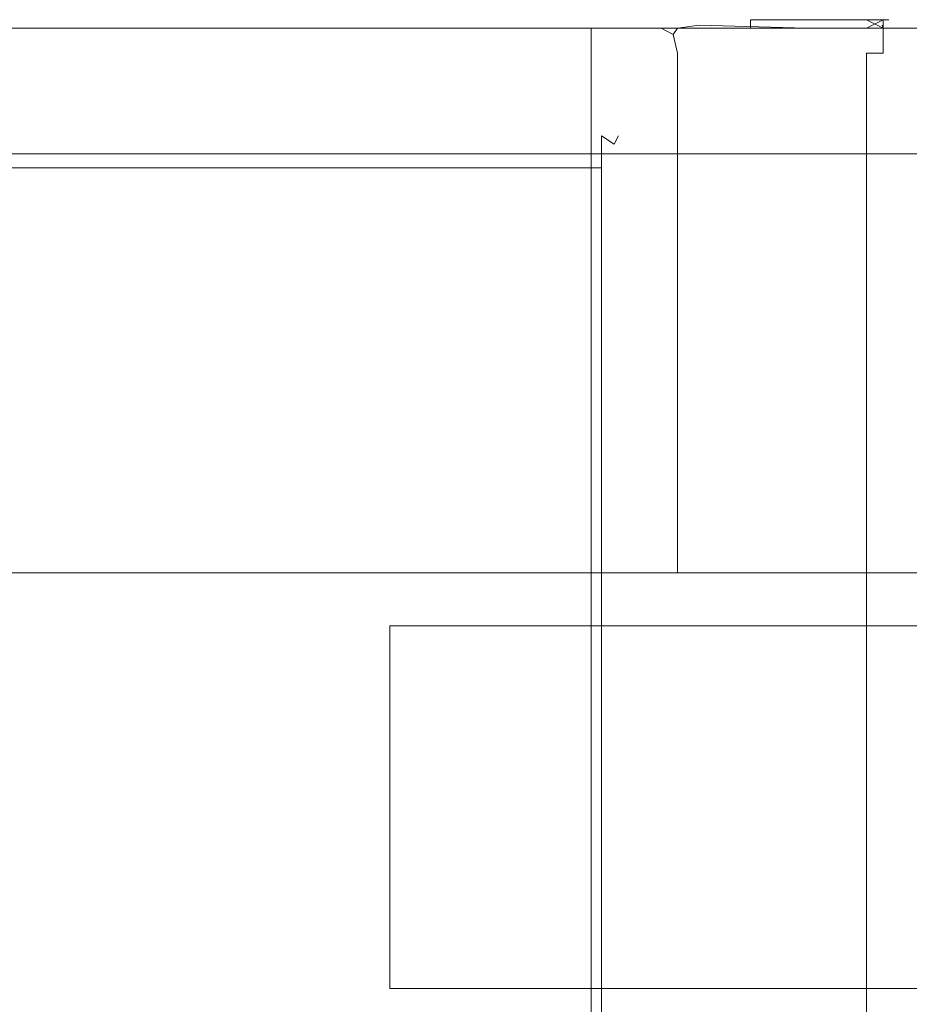
# Model space of a CAD drawing. Extents: x -618 to 618, y -13 to 12.
# Drawn here: x 233 to 247, y -3 to 12 of the extents above; entities that cross this region are included whole.
import ezdxf

# ---------------------------------------------------------------- set-up
doc = ezdxf.new("R2010")
doc.units = 0
doc.header["$LTSCALE"] = 500
doc.header["$MEASUREMENT"] = 0
for name, color, linetype in [('CHROM', 7, 'Continuous'), ('CHROM_2', 7, 'Continuous'), ('SZKLO', 7, 'Continuous')]:
    doc.layers.add(name, color=color, linetype=linetype)

msp = doc.modelspace()

# ---------------------------------------------------------------- linework, layer by layer
at = {"layer": 'CHROM', "lineweight": 0}
for points, invisible_edges in [([(231.303, 10.841, -672.07), (231.303, 10.841, -502.862), (239.262, 10.841, -502.862), (239.262, 10.841, -672.07)], 15), ([(231.303, 10.841, -672.07), (239.262, 10.841, -672.07), (239.262, 10.675, -673.811), (231.303, 10.675, -673.811)], 15), ([(231.303, 10.841, 667.313), (231.303, 10.675, 669.053), (239.262, 10.675, 669.053), (239.262, 10.841, 667.313)], 15), ([(231.303, 10.841, 667.313), (239.262, 10.841, 667.313), (239.262, 10.841, 498.105), (231.303, 10.841, 498.105)], 15), ([(231.303, 10.841, 0.121), (231.303, 10.841, 498.105), (239.262, 10.841, 498.105), (239.262, 10.841, 0.121)], 15), ([(231.303, 10.841, 0.121), (239.262, 10.841, 0.121), (239.262, 10.841, -502.862), (231.303, 10.841, -502.862)], 15), ([(242.15, 10.841, -672.07), (239.262, 10.841, -672.07), (239.262, 10.841, -502.862), (242.15, 10.841, -502.862)], 15), ([(242.15, 10.841, -672.07), (242.15, 10.675, -673.811), (239.262, 10.675, -673.811), (239.262, 10.841, -672.07)], 15), ([(242.15, 10.841, 667.313), (239.262, 10.841, 667.313), (239.262, 10.675, 669.053), (242.15, 10.675, 669.053)], 15), ([(242.15, 10.841, 667.313), (242.15, 10.841, 498.105), (239.262, 10.841, 498.105), (239.262, 10.841, 667.313)], 15), ([(242.15, 10.841, 0.121), (239.262, 10.841, 0.121), (239.262, 10.841, 498.105), (242.15, 10.841, 498.105)], 15), ([(242.15, 10.841, 0.121), (242.15, 10.841, -502.862), (239.262, 10.841, -502.862), (239.262, 10.841, 0.121)], 15), ([(242.15, 10.841, -672.07), (242.15, 10.841, -502.862), (242.415, 10.675, -502.862), (242.415, 10.675, -672.07)], 11), ([(242.15, 10.841, -672.07), (242.415, 10.675, -672.07), (242.346, 10.545, -673.359), (242.15, 10.675, -673.811)], 9), ([(242.15, 10.841, 667.313), (242.15, 10.675, 669.053), (242.346, 10.545, 668.602), (242.415, 10.675, 667.313)], 11), ([(242.15, 10.841, 667.313), (242.415, 10.675, 667.313), (242.415, 10.675, 498.105), (242.15, 10.841, 498.105)], 13), ([(242.15, 10.841, 0.121), (242.15, 10.841, 498.105), (242.415, 10.675, 498.105), (242.415, 10.675, 0.121)], 11), ([(242.15, 10.841, 0.121), (242.415, 10.675, 0.121), (242.415, 10.675, -502.862), (242.15, 10.841, -502.862)], 13), ([(231.303, 10.175, -674.391), (231.303, 10.675, -673.811), (239.262, 10.675, -673.811), (239.262, 10.175, -674.391)], 15), ([(231.303, 10.175, 669.633), (239.262, 10.175, 669.633), (239.262, 10.675, 669.053), (231.303, 10.675, 669.053)], 14), ([(242.15, 10.175, -674.391), (239.262, 10.175, -674.391), (239.262, 10.675, -673.811), (242.15, 10.675, -673.811)], 7), ([(242.15, 10.175, 669.633), (242.15, 10.675, 669.053), (239.262, 10.675, 669.053), (239.262, 10.175, 669.633)], 7), ([(242.15, 10.175, -674.391), (242.15, 10.675, -673.811), (242.346, 10.545, -673.359), (242.415, 10.175, -673.811)], 15), ([(242.15, 10.175, 669.633), (242.415, 10.175, 669.053), (242.346, 10.545, 668.602), (242.15, 10.675, 669.053)], 3), ([(242.503, 10.175, -672.07), (242.415, 10.175, -673.811), (242.346, 10.545, -673.359), (242.415, 10.675, -672.07)], 15), ([(242.503, 10.175, 667.313), (242.415, 10.675, 667.313), (242.346, 10.545, 668.602), (242.415, 10.175, 669.053)], 15), ([(242.503, 10.175, -672.07), (242.415, 10.675, -672.07), (242.415, 10.675, -502.862), (242.503, 10.175, -502.862)], 15), ([(242.503, 10.175, 667.313), (242.503, 10.175, 498.105), (242.415, 10.675, 498.105), (242.415, 10.675, 667.313)], 15), ([(242.503, 10.175, 0.121), (242.415, 10.675, 0.121), (242.415, 10.675, 498.105), (242.503, 10.175, 498.105)], 15), ([(242.503, 10.175, 0.121), (242.503, 10.175, -502.862), (242.415, 10.675, -502.862), (242.415, 10.675, 0.121)], 15), ([(222.563, 10.561, -675.495), (222.563, 10.393, -675.231), (272.802, 10.393, -675.231), (272.802, 10.561, -675.495)], 13), ([(222.563, 10.561, -675.495), (272.802, 10.561, -675.495), (272.802, 10.561, -678.377), (222.563, 10.561, -678.377)], 15), ([(222.563, 10.561, -697.147), (222.563, 10.561, -694.264), (272.802, 10.561, -694.264), (272.802, 10.561, -697.147)], 15), ([(222.563, 10.561, -697.147), (272.802, 10.561, -697.147), (272.802, 10.393, -697.411), (222.563, 10.393, -697.411)], 15), ([(222.563, 10.561, -686.321), (222.563, 10.561, -678.377), (272.802, 10.561, -678.377), (272.802, 10.561, -686.321)], 15), ([(222.563, 10.561, -686.321), (272.802, 10.561, -686.321), (272.802, 10.561, -694.264), (222.563, 10.561, -694.264)], 15), ([(222.563, 9.893, -697.499), (222.563, 10.393, -697.411), (272.802, 10.393, -697.411), (272.802, 9.893, -697.499)], 13), ([(222.563, 9.893, -675.143), (272.802, 9.893, -675.143), (272.802, 10.393, -675.231), (222.563, 10.393, -675.231)], 15), ([(231.303, 10.175, -674.391), (239.262, 10.175, -674.391), (239.262, 7.297, -674.391), (231.303, 7.297, -674.391)], 14), ([(231.303, 10.175, 669.633), (231.303, 7.298, 669.633), (239.262, 7.298, 669.633), (239.262, 10.175, 669.633)], 15), ([(242.15, 10.175, -674.391), (242.15, 7.297, -674.391), (239.262, 7.297, -674.391), (239.262, 10.175, -674.391)], 7), ([(242.15, 10.175, 669.633), (239.262, 10.175, 669.633), (239.262, 7.298, 669.633), (242.15, 7.298, 669.633)], 7), ([(242.15, 10.175, -674.391), (242.415, 10.175, -673.811), (242.415, 7.297, -673.811), (242.15, 7.297, -674.391)], 7), ([(242.15, 10.175, 669.633), (242.15, 7.298, 669.633), (242.415, 7.298, 669.053), (242.415, 10.175, 669.053)], 15), ([(242.503, 10.175, -672.07), (242.503, 7.297, -672.07), (242.415, 7.297, -673.811), (242.415, 10.175, -673.811)], 15), ([(242.503, 10.175, 667.313), (242.415, 10.175, 669.053), (242.415, 7.298, 669.053), (242.503, 7.298, 667.313)], 15), ([(242.503, 10.175, -672.07), (242.503, 10.175, -502.862), (242.503, 7.297, -502.862), (242.503, 7.297, -672.07)], 15), ([(242.503, 10.175, 667.313), (242.503, 7.298, 667.313), (242.503, 7.298, 498.105), (242.503, 10.175, 498.105)], 15), ([(242.503, 10.175, 0.121), (242.503, 10.175, 498.105), (242.503, 7.298, 498.105), (242.503, 7.297, 0.121)], 15), ([(242.503, 10.175, 0.121), (242.503, 7.297, 0.121), (242.503, 7.297, -502.862), (242.503, 10.175, -502.862)], 15), ([(222.563, 9.893, -697.499), (272.802, 9.893, -697.499), (272.802, 7.016, -697.499), (222.563, 7.016, -697.499)], 15), ([(222.563, 9.893, -675.143), (222.563, 7.016, -675.143), (272.802, 7.016, -675.143), (272.802, 9.893, -675.143)], 15), ([(231.303, 0, 669.633), (239.262, 0, 669.633), (239.262, 7.298, 669.633), (231.303, 7.298, 669.633)], 15), ([(231.303, 0, -674.391), (231.303, 7.297, -674.391), (239.262, 7.297, -674.391), (239.262, 0, -674.391)], 15), ([(242.15, 0, 669.633), (242.15, 7.298, 669.633), (239.262, 7.298, 669.633), (239.262, 0, 669.633)], 15), ([(242.15, 0, -674.391), (239.262, 0, -674.391), (239.262, 7.297, -674.391), (242.15, 7.297, -674.391)], 7), ([(242.15, 0, 669.633), (242.415, 0, 669.053), (242.415, 7.298, 669.053), (242.15, 7.298, 669.633)], 7), ([(242.15, 0, -674.391), (242.15, 7.297, -674.391), (242.415, 7.297, -673.811), (242.415, 0, -673.811)], 15), ([(242.503, 0, 667.313), (242.503, 7.298, 667.313), (242.415, 7.298, 669.053), (242.415, 0, 669.053)], 15), ([(242.503, 0, -672.07), (242.415, 0, -673.811), (242.415, 7.297, -673.811), (242.503, 7.297, -672.07)], 15), ([(242.503, 0, 667.313), (242.503, 0, 498.105), (242.503, 7.298, 498.105), (242.503, 7.298, 667.313)], 15), ([(242.503, 0, 0.121), (242.503, 7.297, 0.121), (242.503, 7.298, 498.105), (242.503, 0, 498.105)], 15), ([(242.503, 0, -672.07), (242.503, 7.297, -672.07), (242.503, 7.297, -502.862), (242.503, 0, -502.862)], 15), ([(242.503, 0, 0.121), (242.503, 0, -502.862), (242.503, 7.297, -502.862), (242.503, 7.297, 0.121)], 15), ([(222.563, -0.281, -697.499), (222.563, 7.016, -697.499), (272.802, 7.016, -697.499), (272.802, -0.281, -697.499)], 15), ([(222.563, -0.281, -675.143), (272.802, -0.281, -675.143), (272.802, 7.016, -675.143), (222.563, 7.016, -675.143)], 15), ([(231.303, 0, 669.633), (231.303, -7.297, 669.633), (239.262, -7.297, 669.633), (239.262, 0, 669.633)], 15), ([(242.15, 0, 669.633), (239.262, 0, 669.633), (239.262, -7.297, 669.633), (242.15, -7.297, 669.633)], 7), ([(242.15, 0, 669.633), (242.15, -7.297, 669.633), (242.415, -7.297, 669.053), (242.415, 0, 669.053)], 15), ([(242.503, 0, 667.313), (242.415, 0, 669.053), (242.415, -7.297, 669.053), (242.503, -7.297, 667.313)], 15), ([(242.503, 0, 667.313), (242.503, -7.297, 667.313), (242.503, -7.297, 498.105), (242.503, 0, 498.105)], 15), ([(242.503, 0, 0.121), (242.503, 0, 498.105), (242.503, -7.297, 498.105), (242.503, -7.297, 0.121)], 15), ([(242.503, 0, 0.121), (242.503, -7.297, 0.121), (242.503, -7.297, -502.862), (242.503, 0, -502.862)], 15), ([(231.303, 0, -674.391), (239.262, 0, -674.391), (239.262, -7.297, -674.391), (231.303, -7.297, -674.391)], 15), ([(242.15, 0, -674.391), (242.15, -7.297, -674.391), (239.262, -7.297, -674.391), (239.262, 0, -674.391)], 15), ([(242.15, 0, -674.391), (242.415, 0, -673.811), (242.415, -7.297, -673.811), (242.15, -7.297, -674.391)], 7), ([(242.503, 0, -672.07), (242.503, -7.297, -672.07), (242.415, -7.297, -673.811), (242.415, 0, -673.811)], 15), ([(242.503, 0, -672.07), (242.503, 0, -502.862), (242.503, -7.297, -502.862), (242.503, -7.297, -672.07)], 15), ([(222.563, -0.281, -697.499), (272.802, -0.281, -697.499), (272.802, -7.577, -697.499), (222.563, -7.577, -697.499)], 15), ([(222.563, -0.281, -675.143), (222.563, -7.577, -675.143), (272.802, -7.577, -675.143), (272.802, -0.281, -675.143)], 15)]:
    msp.add_3dface(points, dxfattribs=dict(at, invisible_edges=invisible_edges))
at = {"layer": 'CHROM_2', "lineweight": 0}
for points, invisible_edges in [([(231.078, 12.5, -692.074), (231.078, 12.5, -688.252), (239.907, 12.5, -688.252), (239.907, 12.5, -692.074)], 15), ([(231.078, 12.5, -692.074), (239.907, 12.5, -692.074), (239.907, 12.368, -692.347), (231.078, 12.368, -692.347)], 11), ([(231.078, 12.5, -660.635), (231.078, 12.5, -659.535), (239.907, 12.5, -659.535), (239.907, 12.5, -660.635)], 15), ([(231.078, 12.5, -660.635), (239.907, 12.5, -660.635), (239.907, 12.5, -661.829), (231.078, 12.5, -661.829)], 15), ([(231.078, 12.5, -677.511), (231.078, 12.5, -666.698), (239.907, 12.5, -666.698), (239.907, 12.5, -677.511)], 15), ([(231.078, 12.5, -677.511), (239.907, 12.5, -677.511), (239.907, 12.5, -688.252), (231.078, 12.5, -688.252)], 15), ([(231.078, 12.5, -658.985), (231.078, 12.368, -658.779), (239.907, 12.368, -658.779), (239.907, 12.5, -658.985)], 13), ([(231.078, 12.5, -658.985), (239.907, 12.5, -658.985), (239.907, 12.5, -659.535), (231.078, 12.5, -659.535)], 15), ([(231.078, 12.5, -662.66), (231.078, 12.5, -661.829), (239.907, 12.5, -661.829), (239.907, 12.5, -662.66)], 15), ([(231.078, 12.5, -662.66), (239.907, 12.5, -662.66), (239.907, 12.5, -666.698), (231.078, 12.5, -666.698)], 15), ([(231.078, 11.975, -692.438), (231.078, 12.368, -692.347), (239.907, 12.368, -692.347), (239.907, 11.975, -692.438)], 15), ([(231.078, 11.975, -658.71), (239.907, 11.975, -658.71), (239.907, 12.368, -658.779), (231.078, 12.368, -658.779)], 15), ([(237.437, 12.5, 688.549), (231.753, 12.5, 688.549), (231.753, 12.5, 689.381), (237.437, 12.5, 689.381)], 15), ([(237.437, 12.5, 688.549), (237.437, 12.5, 684.512), (231.753, 12.5, 684.512), (231.753, 12.5, 688.549)], 15), ([(237.437, 12.5, 692.225), (231.753, 12.5, 692.225), (231.753, 12.369, 692.431), (237.437, 12.369, 692.431)], 15), ([(237.437, 12.5, 692.225), (237.437, 12.5, 691.675), (231.753, 12.5, 691.675), (231.753, 12.5, 692.225)], 15), ([(237.437, 12.5, 673.699), (231.753, 12.5, 673.699), (231.753, 12.5, 684.512), (237.437, 12.5, 684.512)], 15), ([(237.437, 12.5, 673.699), (237.437, 12.5, 662.958), (231.753, 12.5, 662.958), (231.753, 12.5, 673.699)], 15), ([(237.437, 12.5, 690.575), (231.753, 12.5, 690.575), (231.753, 12.5, 691.675), (237.437, 12.5, 691.675)], 15), ([(237.437, 12.5, 690.575), (237.437, 12.5, 689.381), (231.753, 12.5, 689.381), (231.753, 12.5, 690.575)], 15), ([(237.437, 12.5, 659.135), (231.753, 12.5, 659.135), (231.753, 12.5, 662.958), (237.437, 12.5, 662.958)], 15), ([(237.437, 12.5, 659.135), (237.437, 12.369, 658.863), (231.753, 12.369, 658.863), (231.753, 12.5, 659.135)], 13), ([(237.437, 11.975, 692.5), (237.437, 12.369, 692.431), (231.753, 12.369, 692.431), (231.753, 11.975, 692.5)], 13), ([(237.437, 11.975, 658.772), (231.753, 11.975, 658.772), (231.753, 12.369, 658.863), (237.437, 12.369, 658.863)], 15), ([(237.437, 12.5, 688.549), (237.437, 12.5, 689.381), (241.987, 12.5, 688.451), (241.987, 12.5, 687.62)], 15), ([(237.437, 12.5, 688.549), (241.987, 12.5, 687.62), (241.987, 12.5, 683.698), (237.437, 12.5, 684.512)], 15), ([(237.437, 12.5, 692.225), (237.437, 12.369, 692.431), (241.987, 12.369, 691.501), (241.987, 12.5, 691.295)], 15), ([(237.437, 12.5, 692.225), (241.987, 12.5, 691.295), (241.987, 12.5, 690.745), (237.437, 12.5, 691.675)], 15), ([(237.437, 12.5, 673.699), (237.437, 12.5, 684.512), (241.987, 12.5, 683.698), (241.987, 12.5, 673.234)], 15), ([(237.437, 12.5, 673.699), (241.987, 12.5, 673.234), (241.987, 12.5, 662.842), (237.437, 12.5, 662.958)], 15), ([(237.437, 12.5, 690.575), (237.437, 12.5, 691.675), (241.987, 12.5, 690.745), (241.987, 12.5, 689.645)], 15), ([(237.437, 12.5, 690.575), (241.987, 12.5, 689.645), (241.987, 12.5, 688.451), (237.437, 12.5, 689.381)], 15), ([(237.437, 12.5, 659.135), (237.437, 12.5, 662.958), (241.987, 12.5, 662.842), (241.987, 12.5, 659.135)], 15), ([(237.437, 12.5, 659.135), (241.987, 12.5, 659.135), (241.987, 12.369, 658.863), (237.437, 12.369, 658.863)], 11), ([(237.437, 11.975, 692.5), (241.987, 11.975, 691.57), (241.987, 12.369, 691.501), (237.437, 12.369, 692.431)], 11), ([(237.437, 11.975, 658.772), (237.437, 12.369, 658.863), (241.987, 12.369, 658.863), (241.987, 11.975, 658.772)], 15), ([(243.082, 12.5, -692.074), (239.907, 12.5, -692.074), (239.907, 12.5, -688.252), (243.082, 12.5, -688.252)], 15), ([(243.082, 12.5, -692.074), (243.082, 12.368, -692.347), (239.907, 12.368, -692.347), (239.907, 12.5, -692.074)], 13), ([(243.082, 12.5, -660.635), (239.907, 12.5, -660.635), (239.907, 12.5, -659.535), (243.082, 12.5, -659.535)], 15), ([(243.082, 12.5, -660.635), (243.082, 12.5, -661.829), (239.907, 12.5, -661.829), (239.907, 12.5, -660.635)], 15), ([(243.082, 12.5, -677.511), (239.907, 12.5, -677.511), (239.907, 12.5, -666.698), (243.082, 12.5, -666.698)], 15), ([(243.082, 12.5, -677.511), (243.082, 12.5, -688.252), (239.907, 12.5, -688.252), (239.907, 12.5, -677.511)], 15), ([(243.082, 12.5, -658.985), (239.907, 12.5, -658.985), (239.907, 12.368, -658.779), (243.082, 12.368, -658.779)], 11), ([(243.082, 12.5, -658.985), (243.082, 12.5, -659.535), (239.907, 12.5, -659.535), (239.907, 12.5, -658.985)], 15), ([(243.082, 12.5, -662.66), (239.907, 12.5, -662.66), (239.907, 12.5, -661.829), (243.082, 12.5, -661.829)], 15), ([(243.082, 12.5, -662.66), (243.082, 12.5, -666.698), (239.907, 12.5, -666.698), (239.907, 12.5, -662.66)], 15), ([(243.082, 11.975, -658.71), (243.082, 12.368, -658.779), (239.907, 12.368, -658.779), (239.907, 11.975, -658.71)], 15), ([(243.082, 11.975, -692.438), (239.907, 11.975, -692.438), (239.907, 12.368, -692.347), (243.082, 12.368, -692.347)], 15), ([(244.487, 12.5, 659.135), (241.987, 12.5, 659.135), (241.987, 12.5, 662.842), (244.487, 12.5, 662.493)], 15), ([(244.487, 12.5, 659.135), (244.487, 12.369, 658.863), (241.987, 12.369, 658.863), (241.987, 12.5, 659.135)], 13), ([(244.487, 12.5, 686.855), (241.987, 12.5, 689.645), (241.987, 12.5, 690.745), (244.487, 12.5, 687.955)], 15), ([(244.487, 12.5, 686.855), (244.487, 12.5, 685.661), (241.987, 12.5, 688.451), (241.987, 12.5, 689.645)], 15), ([(244.487, 12.5, 671.839), (241.987, 12.5, 673.234), (241.987, 12.5, 683.698), (244.487, 12.5, 681.257)], 15), ([(244.487, 12.5, 671.839), (244.487, 12.5, 662.493), (241.987, 12.5, 662.842), (241.987, 12.5, 673.234)], 15), ([(244.487, 12.5, 688.505), (241.987, 12.5, 691.295), (241.987, 12.369, 691.501), (244.487, 12.369, 688.711)], 3), ([(244.487, 12.5, 688.505), (244.487, 12.5, 687.955), (241.987, 12.5, 690.745), (241.987, 12.5, 691.295)], 15), ([(244.487, 12.5, 684.83), (241.987, 12.5, 687.62), (241.987, 12.5, 688.451), (244.487, 12.5, 685.661)], 15), ([(244.487, 12.5, 684.83), (244.487, 12.5, 681.257), (241.987, 12.5, 683.698), (241.987, 12.5, 687.62)], 15), ([(244.487, 11.975, 688.78), (244.487, 12.369, 688.711), (241.987, 12.369, 691.501), (241.987, 11.975, 691.57)], 11), ([(244.487, 11.975, 658.772), (241.987, 11.975, 658.772), (241.987, 12.369, 658.863), (244.487, 12.369, 658.863)], 15), ([(243.082, 12.5, -692.074), (243.082, 12.5, -688.252), (243.826, 12.5, -688.355), (243.826, 12.5, -692.074)], 15), ([(243.082, 12.5, -692.074), (243.826, 12.5, -692.074), (243.826, 12.368, -692.347), (243.082, 12.368, -692.347)], 11), ([(243.082, 12.5, -660.635), (243.082, 12.5, -659.535), (243.342, 12.368, -659.535), (243.342, 12.368, -660.635)], 11), ([(243.082, 12.5, -660.635), (243.342, 12.368, -660.635), (243.683, 12.416, -662.445), (243.082, 12.5, -661.829)], 13), ([(243.082, 12.5, -677.511), (243.082, 12.5, -666.698), (243.827, 12.5, -667.427), (243.827, 12.5, -677.925)], 15), ([(243.082, 12.5, -677.511), (243.827, 12.5, -677.925), (243.826, 12.5, -688.355), (243.082, 12.5, -688.252)], 15), ([(243.082, 12.5, -658.985), (243.082, 12.368, -658.779), (243.275, 12.266, -658.832), (243.342, 12.368, -658.985)], 9), ([(243.082, 12.5, -658.985), (243.342, 12.368, -658.985), (243.342, 12.368, -659.535), (243.082, 12.5, -659.535)], 13), ([(243.082, 12.5, -662.66), (243.082, 12.5, -661.829), (243.683, 12.416, -662.445), (243.827, 12.5, -663.507)], 15), ([(243.082, 12.5, -662.66), (243.827, 12.5, -663.507), (243.827, 12.5, -667.427), (243.082, 12.5, -666.698)], 15), ([(243.082, 11.975, -658.71), (243.342, 11.975, -658.779), (243.275, 12.266, -658.832), (243.082, 12.368, -658.779)], 13), ([(243.082, 11.975, -692.438), (243.082, 12.368, -692.347), (243.826, 12.368, -692.347), (243.826, 11.975, -692.438)], 15), ([(243.429, 11.975, -658.985), (243.342, 12.368, -658.985), (243.275, 12.266, -658.832), (243.342, 11.975, -658.779)], 15), ([(243.429, 11.975, -660.635), (243.913, 11.975, -662.532), (243.683, 12.416, -662.445), (243.342, 12.368, -660.635)], 15), ([(243.429, 11.975, -660.635), (243.342, 12.368, -660.635), (243.342, 12.368, -659.535), (243.429, 11.975, -659.535)], 15), ([(243.429, 11.975, -658.985), (243.429, 11.975, -659.535), (243.342, 12.368, -659.535), (243.342, 12.368, -658.985)], 15), ([(245.366, 12.5, -666.047), (243.827, 12.5, -663.507), (243.683, 12.416, -662.445), (245.366, 12.368, -665.616)], 15), ([(245.366, 11.975, -665.472), (245.366, 12.368, -665.616), (243.683, 12.416, -662.445), (243.913, 11.975, -662.532)], 13), ([(245.366, 12.5, -692.074), (245.366, 12.368, -692.347), (243.826, 12.368, -692.347), (243.826, 12.5, -692.074)], 13), ([(245.366, 12.5, -692.074), (243.826, 12.5, -692.074), (243.826, 12.5, -688.355), (245.366, 12.5, -688.665)], 15), ([(245.366, 12.5, -679.166), (245.366, 12.5, -688.665), (243.826, 12.5, -688.355), (243.827, 12.5, -677.925)], 15), ([(245.366, 11.975, -692.438), (243.826, 11.975, -692.438), (243.826, 12.368, -692.347), (245.366, 12.368, -692.347)], 15), ([(245.366, 12.5, -679.166), (243.827, 12.5, -677.925), (243.827, 12.5, -667.427), (245.366, 12.5, -669.614)], 15), ([(245.366, 12.5, -666.047), (245.366, 12.5, -669.614), (243.827, 12.5, -667.427), (243.827, 12.5, -663.507)], 15), ([(244.487, 12.5, 659.135), (244.487, 12.5, 662.493), (246.137, 12.5, 659.408), (245.681, 12.5, 659.135)], 15), ([(244.487, 12.5, 659.135), (245.681, 12.5, 659.135), (245.681, 12.369, 658.863), (244.487, 12.369, 658.863)], 11), ([(244.487, 12.5, 686.855), (244.487, 12.5, 687.955), (245.681, 12.5, 684.617), (245.681, 12.5, 683.517)], 15), ([(244.487, 12.5, 686.855), (245.681, 12.5, 683.517), (245.674, 12.5, 682.383), (244.487, 12.5, 685.661)], 15), ([(244.487, 12.5, 671.839), (244.487, 12.5, 681.257), (245.674, 12.5, 678.486), (245.681, 12.5, 670.206)], 15), ([(244.487, 12.5, 671.839), (245.681, 12.5, 670.206), (246.137, 12.5, 659.408), (244.487, 12.5, 662.493)], 15), ([(244.487, 12.5, 688.505), (244.487, 12.369, 688.711), (245.681, 12.369, 685.374), (245.681, 12.5, 685.167)], 7), ([(244.487, 12.5, 688.505), (245.681, 12.5, 685.167), (245.681, 12.5, 684.617), (244.487, 12.5, 687.955)], 15), ([(244.487, 12.5, 684.83), (244.487, 12.5, 685.661), (245.674, 12.5, 682.383), (245.652, 12.5, 681.729)], 15), ([(244.487, 12.5, 684.83), (245.652, 12.5, 681.729), (245.674, 12.5, 678.486), (244.487, 12.5, 681.257)], 15), ([(244.487, 11.975, 688.78), (245.681, 11.975, 685.442), (245.681, 12.369, 685.374), (244.487, 12.369, 688.711)], 15), ([(244.487, 11.975, 658.772), (244.487, 12.369, 658.863), (245.681, 12.369, 658.863), (245.681, 11.975, 658.772)], 15), ([(245.366, 12.5, -692.074), (245.366, 12.5, -688.665), (247.304, 12.5, -689.007), (247.304, 12.5, -692.074)], 15), ([(245.366, 12.5, -692.074), (247.304, 12.5, -692.074), (247.304, 12.368, -692.347), (245.366, 12.368, -692.347)], 11), ([(245.366, 12.5, -679.166), (245.366, 12.5, -669.614), (247.304, 12.5, -672.018), (247.304, 12.5, -680.531)], 15), ([(245.366, 12.5, -679.166), (247.304, 12.5, -680.531), (247.304, 12.5, -689.007), (245.366, 12.5, -688.665)], 15), ([(245.366, 12.5, -666.047), (245.366, 12.368, -665.616), (247.304, 12.368, -668.455), (247.304, 12.5, -668.839)], 15), ([(245.366, 12.5, -666.047), (247.304, 12.5, -668.839), (247.304, 12.5, -672.018), (245.366, 12.5, -669.614)], 15), ([(245.366, 11.975, -665.472), (247.304, 11.975, -668.327), (247.304, 12.368, -668.455), (245.366, 12.368, -665.616)], 9), ([(245.366, 11.975, -692.438), (245.366, 12.368, -692.347), (247.304, 12.368, -692.347), (247.304, 11.975, -692.438)], 15), ([(246.195, 12.5, 679.865), (246.282, 12.5, 676.682), (245.674, 12.5, 678.486), (245.652, 12.5, 681.729)], 15), ([(246.195, 12.5, 679.865), (245.652, 12.5, 681.729), (245.674, 12.5, 682.383), (246.282, 12.5, 679.986)], 15), ([(246.311, 12.5, 680.943), (246.282, 12.5, 679.986), (245.674, 12.5, 682.383), (245.681, 12.5, 683.517)], 15), ([(246.311, 12.5, 669.027), (245.681, 12.5, 670.206), (245.674, 12.5, 678.486), (246.282, 12.5, 676.682)], 15), ([(246.311, 12.5, 659.135), (245.681, 12.5, 659.135), (246.137, 12.5, 659.408), (246.311, 12.5, 659.499)], 11), ([(246.311, 12.5, 659.135), (246.311, 12.369, 658.863), (245.681, 12.369, 658.863), (245.681, 12.5, 659.135)], 13), ([(246.311, 12.5, 680.943), (245.681, 12.5, 683.517), (245.681, 12.5, 684.617), (246.311, 12.5, 682.043)], 15), ([(246.311, 12.5, 682.593), (245.681, 12.5, 685.167), (245.681, 12.369, 685.374), (246.311, 12.369, 682.799)], 14), ([(246.311, 12.5, 682.593), (246.311, 12.5, 682.043), (245.681, 12.5, 684.617), (245.681, 12.5, 685.167)], 15), ([(246.311, 12.5, 669.027), (246.311, 12.5, 659.135), (246.137, 12.5, 659.408), (245.681, 12.5, 670.206)], 13), ([(246.311, 11.975, 682.868), (246.311, 12.369, 682.799), (245.681, 12.369, 685.374), (245.681, 11.975, 685.442)], 15), ([(246.311, 11.975, 658.772), (245.681, 11.975, 658.772), (245.681, 12.369, 658.863), (246.311, 12.369, 658.863)], 15), ([(246.195, 12.5, 679.865), (246.282, 12.5, 679.986), (246.556, 12.416, 676.632), (246.282, 12.5, 676.682)], 15), ([(246.311, 12.5, 680.943), (246.571, 12.369, 679.299), (246.556, 12.416, 676.632), (246.282, 12.5, 679.986)], 13), ([(246.311, 12.5, 669.027), (246.282, 12.5, 676.682), (246.556, 12.416, 676.632), (246.571, 12.369, 668.312)], 11), ([(246.311, 12.5, 659.135), (246.311, 12.5, 659.499), (246.571, 12.5, 659.408), (246.658, 12.5, 659.135)], 9), ([(246.311, 12.5, 659.135), (246.658, 12.5, 659.135), (246.571, 12.5, 658.954), (246.311, 12.369, 658.863)], 9), ([(246.311, 12.5, 680.943), (246.311, 12.5, 682.043), (246.571, 12.369, 680.399), (246.571, 12.369, 679.299)], 11), ([(246.311, 12.5, 682.593), (246.311, 12.369, 682.799), (246.504, 12.266, 681.528), (246.571, 12.369, 680.949)], 7), ([(246.311, 12.5, 682.593), (246.571, 12.369, 680.949), (246.571, 12.369, 680.399), (246.311, 12.5, 682.043)], 13), ([(246.311, 11.975, 658.772), (246.311, 12.369, 658.863), (246.571, 12.5, 658.954), (246.571, 11.975, 661.097)], 3), ([(246.311, 12.5, 669.027), (246.571, 12.369, 668.312), (246.571, 12.5, 658.954), (246.311, 12.5, 659.135)], 9), ([(246.311, 11.975, 682.868), (246.571, 11.975, 681.155), (246.504, 12.266, 681.528), (246.311, 12.369, 682.799)], 15), ([(246.658, 11.975, 680.401), (246.571, 12.369, 680.949), (246.504, 12.266, 681.528), (246.571, 11.975, 681.155)], 15), ([(246.658, 11.975, 678.751), (246.658, 11.975, 675.394), (246.556, 12.416, 676.632), (246.571, 12.369, 679.299)], 15), ([(246.658, 11.975, 668.074), (246.571, 12.369, 668.312), (246.556, 12.416, 676.632), (246.658, 11.975, 675.394)], 15), ([(246.658, 11.975, 668.074), (246.571, 11.975, 661.097), (246.571, 12.5, 658.954), (246.571, 12.369, 668.312)], 15), ([(246.658, 11.975, 678.751), (246.571, 12.369, 679.299), (246.571, 12.369, 680.399), (246.658, 11.975, 679.851)], 15), ([(246.658, 11.975, 680.401), (246.658, 11.975, 679.851), (246.571, 12.369, 680.399), (246.571, 12.369, 680.949)], 15), ([(231.078, 11.975, -692.438), (239.907, 11.975, -692.438), (239.907, 10.627, -692.438), (231.078, 10.627, -692.438)], 15), ([(231.078, 11.975, -658.71), (231.078, 10.627, -658.71), (239.907, 10.627, -658.71), (239.907, 11.975, -658.71)], 15), ([(237.437, 11.975, 692.5), (231.753, 11.975, 692.5), (231.753, 10.627, 692.5), (237.437, 10.627, 692.5)], 15), ([(237.437, 11.975, 658.772), (237.437, 10.627, 658.772), (231.753, 10.627, 658.772), (231.753, 11.975, 658.772)], 15), ([(237.437, 11.975, 692.5), (237.437, 10.627, 692.5), (241.987, 10.627, 691.57), (241.987, 11.975, 691.57)], 15), ([(237.437, 11.975, 658.772), (241.987, 11.975, 658.772), (241.987, 10.627, 658.772), (237.437, 10.627, 658.772)], 15), ([(243.082, 11.975, -658.71), (239.907, 11.975, -658.71), (239.907, 10.627, -658.71), (243.082, 10.627, -658.71)], 15), ([(243.082, 11.975, -692.438), (243.082, 10.627, -692.438), (239.907, 10.627, -692.438), (239.907, 11.975, -692.438)], 15), ([(244.487, 11.975, 688.78), (241.987, 11.975, 691.57), (241.987, 10.627, 691.57), (244.487, 10.627, 688.78)], 13), ([(244.487, 11.975, 658.772), (244.487, 10.627, 658.772), (241.987, 10.627, 658.772), (241.987, 11.975, 658.772)], 15), ([(243.082, 11.975, -658.71), (243.082, 10.627, -658.71), (243.342, 10.627, -658.779), (243.342, 11.975, -658.779)], 11), ([(243.082, 11.975, -692.438), (243.826, 11.975, -692.438), (243.826, 10.627, -692.438), (243.082, 10.627, -692.438)], 15), ([(243.429, 11.975, -658.985), (243.342, 11.975, -658.779), (243.342, 10.627, -658.779), (243.429, 10.627, -658.985)], 15), ([(243.429, 11.975, -660.635), (243.429, 11.975, -659.535), (243.429, 10.627, -659.535), (243.429, 10.627, -660.635)], 15), ([(243.429, 11.975, -660.635), (243.429, 10.627, -660.635), (243.913, 10.627, -662.532), (243.913, 11.975, -662.532)], 15), ([(243.429, 11.975, -658.985), (243.429, 10.627, -658.985), (243.429, 10.627, -659.535), (243.429, 11.975, -659.535)], 15), ([(245.366, 11.975, -692.438), (245.366, 10.627, -692.438), (243.826, 10.627, -692.438), (243.826, 11.975, -692.438)], 15), ([(245.366, 11.975, -665.472), (243.913, 11.975, -662.532), (243.913, 10.627, -662.532), (245.366, 10.627, -665.472)], 15), ([(244.487, 11.975, 688.78), (244.487, 10.627, 688.78), (245.681, 10.627, 685.442), (245.681, 11.975, 685.442)], 15), ([(244.487, 11.975, 658.772), (245.681, 11.975, 658.772), (245.681, 10.627, 658.772), (244.487, 10.627, 658.772)], 15), ([(245.366, 11.975, -665.472), (245.366, 10.627, -665.472), (247.304, 10.627, -668.327), (247.304, 11.975, -668.327)], 11), ([(245.366, 11.975, -692.438), (247.304, 11.975, -692.438), (247.304, 10.627, -692.438), (245.366, 10.627, -692.438)], 15), ([(246.311, 11.975, 682.868), (245.681, 11.975, 685.442), (245.681, 10.627, 685.442), (246.311, 10.627, 682.868)], 15), ([(246.311, 11.975, 658.772), (246.311, 10.627, 658.772), (245.681, 10.627, 658.772), (245.681, 11.975, 658.772)], 15), ([(246.311, 11.975, 682.868), (246.311, 10.627, 682.868), (246.571, 10.627, 681.155), (246.571, 11.975, 681.155)], 15), ([(246.311, 11.975, 658.772), (246.571, 11.975, 661.097), (246.571, 10.627, 661.097), (246.311, 10.627, 658.772)], 7), ([(246.658, 11.975, 680.401), (246.571, 11.975, 681.155), (246.571, 10.627, 681.155), (246.658, 10.627, 680.401)], 15), ([(246.658, 11.975, 668.074), (246.658, 10.627, 668.074), (246.571, 10.627, 661.097), (246.571, 11.975, 661.097)], 15), ([(246.658, 11.975, 678.751), (246.658, 11.975, 679.851), (246.658, 10.627, 679.851), (246.658, 10.627, 678.751)], 15), ([(246.658, 11.975, 678.751), (246.658, 10.627, 678.751), (246.658, 10.627, 675.394), (246.658, 11.975, 675.394)], 15), ([(246.658, 11.975, 680.401), (246.658, 10.627, 680.401), (246.658, 10.627, 679.851), (246.658, 11.975, 679.851)], 15), ([(246.658, 11.975, 668.074), (246.658, 11.975, 675.394), (246.658, 10.627, 675.394), (246.658, 10.627, 668.074)], 15), ([(231.078, 7.634, -692.438), (231.078, 10.627, -692.438), (239.907, 10.627, -692.438), (239.907, 7.634, -692.438)], 15), ([(231.078, 7.634, -658.71), (239.907, 7.634, -658.71), (239.907, 10.627, -658.71), (231.078, 10.627, -658.71)], 15), ([(237.437, 7.634, 692.5), (237.437, 10.627, 692.5), (231.753, 10.627, 692.5), (231.753, 7.634, 692.5)], 15), ([(237.437, 7.634, 658.772), (231.753, 7.634, 658.772), (231.753, 10.627, 658.772), (237.437, 10.627, 658.772)], 15), ([(237.437, 7.634, 692.5), (241.987, 7.634, 691.57), (241.987, 10.627, 691.57), (237.437, 10.627, 692.5)], 13), ([(237.437, 7.634, 658.772), (237.437, 10.627, 658.772), (241.987, 10.627, 658.772), (241.987, 7.634, 658.772)], 15), ([(243.082, 7.634, -658.71), (243.082, 10.627, -658.71), (239.907, 10.627, -658.71), (239.907, 7.634, -658.71)], 15), ([(243.082, 7.634, -692.438), (239.907, 7.634, -692.438), (239.907, 10.627, -692.438), (243.082, 10.627, -692.438)], 15), ([(244.487, 7.634, 658.772), (241.987, 7.634, 658.772), (241.987, 10.627, 658.772), (244.487, 10.627, 658.772)], 15), ([(244.487, 7.634, 688.78), (244.487, 10.627, 688.78), (241.987, 10.627, 691.57), (241.987, 7.634, 691.57)], 15), ([(243.082, 7.634, -658.71), (243.342, 7.634, -658.779), (243.342, 10.627, -658.779), (243.082, 10.627, -658.71)], 13), ([(243.082, 7.634, -692.438), (243.082, 10.627, -692.438), (243.826, 10.627, -692.438), (243.826, 7.634, -692.438)], 15), ([(243.429, 7.634, -658.985), (243.429, 10.627, -658.985), (243.342, 10.627, -658.779), (243.342, 7.634, -658.779)], 15), ([(243.429, 7.634, -660.635), (243.429, 10.627, -660.635), (243.429, 10.627, -659.535), (243.429, 7.634, -659.535)], 15), ([(243.429, 7.634, -660.635), (243.913, 7.634, -662.532), (243.913, 10.627, -662.532), (243.429, 10.627, -660.635)], 15), ([(243.429, 7.634, -658.985), (243.429, 7.634, -659.535), (243.429, 10.627, -659.535), (243.429, 10.627, -658.985)], 15), ([(245.366, 7.634, -692.438), (243.826, 7.634, -692.438), (243.826, 10.627, -692.438), (245.366, 10.627, -692.438)], 15), ([(245.366, 7.634, -665.472), (245.366, 10.627, -665.472), (243.913, 10.627, -662.532), (243.913, 7.634, -662.532)], 15), ([(244.487, 7.634, 658.772), (244.487, 10.627, 658.772), (245.681, 10.627, 658.772), (245.681, 7.634, 658.772)], 15), ([(244.487, 7.634, 688.78), (245.681, 7.634, 685.442), (245.681, 10.627, 685.442), (244.487, 10.627, 688.78)], 15), ([(245.366, 7.634, -665.472), (247.304, 7.634, -668.327), (247.304, 10.627, -668.327), (245.366, 10.627, -665.472)], 13), ([(245.366, 7.634, -692.438), (245.366, 10.627, -692.438), (247.304, 10.627, -692.438), (247.304, 7.634, -692.438)], 15), ([(246.311, 7.634, 682.868), (246.311, 10.627, 682.868), (245.681, 10.627, 685.442), (245.681, 7.634, 685.442)], 15), ([(246.311, 7.634, 658.772), (245.681, 7.634, 658.772), (245.681, 10.627, 658.772), (246.311, 10.627, 658.772)], 15), ([(246.311, 7.634, 682.868), (246.571, 7.634, 681.155), (246.571, 10.627, 681.155), (246.311, 10.627, 682.868)], 15), ([(246.311, 7.634, 658.772), (246.311, 10.627, 658.772), (246.571, 10.627, 661.097), (246.571, 7.634, 661.097)], 14), ([(246.658, 7.634, 680.401), (246.658, 10.627, 680.401), (246.571, 10.627, 681.155), (246.571, 7.634, 681.155)], 15), ([(246.658, 7.634, 668.074), (246.571, 7.634, 661.097), (246.571, 10.627, 661.097), (246.658, 10.627, 668.074)], 15), ([(246.658, 7.634, 678.751), (246.658, 10.627, 678.751), (246.658, 10.627, 679.851), (246.658, 7.634, 679.851)], 15), ([(246.658, 7.634, 678.751), (246.658, 7.634, 675.394), (246.658, 10.627, 675.394), (246.658, 10.627, 678.751)], 15), ([(246.658, 7.634, 680.401), (246.658, 7.634, 679.851), (246.658, 10.627, 679.851), (246.658, 10.627, 680.401)], 15), ([(246.658, 7.634, 668.074), (246.658, 10.627, 668.074), (246.658, 10.627, 675.394), (246.658, 7.634, 675.394)], 15), ([(231.078, 7.634, -692.438), (239.907, 7.634, -692.438), (239.907, 3.816, -692.438), (231.078, 3.816, -692.438)], 15), ([(231.078, 7.634, -658.71), (231.078, 3.816, -658.71), (239.907, 3.816, -658.71), (239.907, 7.634, -658.71)], 13), ([(237.437, 7.634, 692.5), (231.753, 7.634, 692.5), (231.753, 3.816, 692.5), (237.437, 3.816, 692.5)], 15), ([(237.437, 7.634, 658.772), (237.437, 3.816, 658.772), (231.753, 3.816, 658.772), (231.753, 7.634, 658.772)], 15), ([(237.437, 7.634, 692.5), (237.437, 3.816, 692.5), (241.987, 3.816, 691.57), (241.987, 7.634, 691.57)], 11), ([(237.437, 7.634, 658.772), (241.987, 7.634, 658.772), (241.987, 3.816, 658.772), (237.437, 3.816, 658.772)], 15), ([(243.082, 7.634, -658.71), (239.907, 7.634, -658.71), (239.907, 3.816, -658.71), (243.082, 3.816, -658.71)], 11), ([(243.082, 7.634, -692.438), (243.082, 3.816, -692.438), (239.907, 3.816, -692.438), (239.907, 7.634, -692.438)], 15), ([(244.487, 7.634, 658.772), (244.487, 3.816, 658.772), (241.987, 3.816, 658.772), (241.987, 7.634, 658.772)], 15), ([(244.487, 7.634, 688.78), (241.987, 7.634, 691.57), (241.987, 3.816, 691.57), (244.487, 3.816, 688.78)], 15), ([(243.082, 7.634, -658.71), (243.082, 3.816, -658.71), (243.342, 3.816, -658.779), (243.342, 7.634, -658.779)], 9), ([(243.082, 7.634, -692.438), (243.826, 7.634, -692.438), (243.826, 3.816, -692.438), (243.082, 3.816, -692.438)], 15), ([(243.429, 7.634, -658.985), (243.342, 7.634, -658.779), (243.342, 3.816, -658.779), (243.429, 3.816, -658.985)], 11), ([(243.429, 7.634, -660.635), (243.429, 7.634, -659.535), (243.429, 3.816, -659.535), (243.429, 3.816, -660.635)], 11), ([(243.429, 7.634, -660.635), (243.429, 3.816, -660.635), (243.913, 3.816, -662.532), (243.913, 7.634, -662.532)], 13), ([(243.429, 7.634, -658.985), (243.429, 3.816, -658.985), (243.429, 3.816, -659.535), (243.429, 7.634, -659.535)], 13), ([(245.366, 7.634, -692.438), (245.366, 3.816, -692.438), (243.826, 3.816, -692.438), (243.826, 7.634, -692.438)], 15), ([(245.366, 7.634, -665.472), (243.913, 7.634, -662.532), (243.913, 3.816, -662.532), (245.366, 3.816, -665.472)], 11), ([(244.487, 7.634, 658.772), (245.681, 7.634, 658.772), (245.681, 3.816, 658.772), (244.487, 3.816, 658.772)], 15), ([(244.487, 7.634, 688.78), (244.487, 3.816, 688.78), (245.681, 3.816, 685.442), (245.681, 7.634, 685.442)], 15), ([(245.366, 7.634, -665.472), (245.366, 3.816, -665.472), (247.304, 3.816, -668.327), (247.304, 7.634, -668.327)], 9), ([(245.366, 7.634, -692.438), (247.304, 7.634, -692.438), (247.304, 3.816, -692.438), (245.366, 3.816, -692.438)], 15), ([(246.311, 7.634, 682.868), (245.681, 7.634, 685.442), (245.681, 3.816, 685.442), (246.311, 3.816, 682.868)], 15), ([(246.311, 7.634, 658.772), (246.311, 3.816, 658.772), (245.681, 3.816, 658.772), (245.681, 7.634, 658.772)], 15), ([(246.311, 7.634, 682.868), (246.311, 3.816, 682.868), (246.571, 3.816, 681.155), (246.571, 7.634, 681.155)], 15), ([(246.311, 7.634, 658.772), (246.571, 7.634, 661.097), (246.571, 3.816, 661.097), (246.311, 3.816, 658.772)], 7), ([(246.658, 7.634, 680.401), (246.571, 7.634, 681.155), (246.571, 3.816, 681.155), (246.658, 3.816, 680.401)], 15), ([(246.658, 7.634, 668.074), (246.658, 3.816, 668.074), (246.571, 3.816, 661.097), (246.571, 7.634, 661.097)], 15), ([(246.658, 7.634, 678.751), (246.658, 7.634, 679.851), (246.658, 3.816, 679.851), (246.658, 3.816, 678.751)], 15), ([(246.658, 7.634, 678.751), (246.658, 3.816, 678.751), (246.658, 3.816, 675.394), (246.658, 7.634, 675.394)], 15), ([(246.658, 7.634, 680.401), (246.658, 3.816, 680.401), (246.658, 3.816, 679.851), (246.658, 7.634, 679.851)], 15), ([(246.658, 7.634, 668.074), (246.658, 7.634, 675.394), (246.658, 3.816, 675.394), (246.658, 3.816, 668.074)], 15), ([(231.078, 0, -692.438), (231.078, 3.816, -692.438), (239.907, 3.816, -692.438), (239.907, 0, -692.438)], 15), ([(237.437, 0, 658.772), (231.753, 0, 658.772), (231.753, 3.816, 658.772), (237.437, 3.816, 658.772)], 15), ([(237.437, 0, 692.5), (237.437, 3.816, 692.5), (231.753, 3.816, 692.5), (231.753, 0, 692.5)], 15), ([(237.437, 0, 658.772), (237.437, 3.816, 658.772), (241.987, 3.816, 658.772), (241.987, 0, 658.772)], 15), ([(237.437, 0, 692.5), (241.987, 0, 691.57), (241.987, 3.816, 691.57), (237.437, 3.816, 692.5)], 15), ([(243.082, 0, -692.438), (239.907, 0, -692.438), (239.907, 3.816, -692.438), (243.082, 3.816, -692.438)], 15), ([(244.487, 0, 658.772), (241.987, 0, 658.772), (241.987, 3.816, 658.772), (244.487, 3.816, 658.772)], 15), ([(244.487, 0, 688.78), (244.487, 3.816, 688.78), (241.987, 3.816, 691.57), (241.987, 0, 691.57)], 11), ([(243.082, 0, -692.438), (243.082, 3.816, -692.438), (243.826, 3.816, -692.438), (243.826, 0, -692.438)], 15), ([(245.366, 0, -692.438), (243.826, 0, -692.438), (243.826, 3.816, -692.438), (245.366, 3.816, -692.438)], 15), ([(244.487, 0, 658.772), (244.487, 3.816, 658.772), (245.681, 3.816, 658.772), (245.681, 0, 658.772)], 15), ([(244.487, 0, 688.78), (245.681, 0, 685.442), (245.681, 3.816, 685.442), (244.487, 3.816, 688.78)], 15), ([(245.366, 0, -692.438), (245.366, 3.816, -692.438), (247.304, 3.816, -692.438), (247.304, 0, -692.438)], 15), ([(246.311, 0, 658.772), (245.681, 0, 658.772), (245.681, 3.816, 658.772), (246.311, 3.816, 658.772)], 15), ([(246.311, 0, 682.868), (246.311, 3.816, 682.868), (245.681, 3.816, 685.442), (245.681, 0, 685.442)], 15), ([(246.311, 0, 658.772), (246.311, 3.816, 658.772), (246.571, 3.816, 661.097), (246.571, 0, 661.097)], 14), ([(246.311, 0, 682.868), (246.571, 0, 681.155), (246.571, 3.816, 681.155), (246.311, 3.816, 682.868)], 15), ([(246.658, 0, 668.074), (246.571, 0, 661.097), (246.571, 3.816, 661.097), (246.658, 3.816, 668.074)], 15), ([(246.658, 0, 680.401), (246.658, 3.816, 680.401), (246.571, 3.816, 681.155), (246.571, 0, 681.155)], 15), ([(246.658, 0, 668.074), (246.658, 3.816, 668.074), (246.658, 3.816, 675.394), (246.658, 0, 675.394)], 15), ([(246.658, 0, 678.751), (246.658, 3.816, 678.751), (246.658, 3.816, 679.851), (246.658, 0, 679.851)], 15), ([(246.658, 0, 678.751), (246.658, 0, 675.394), (246.658, 3.816, 675.394), (246.658, 3.816, 678.751)], 15), ([(246.658, 0, 680.401), (246.658, 0, 679.851), (246.658, 3.816, 679.851), (246.658, 3.816, 680.401)], 15), ([(237.437, 0, 658.772), (237.437, -3.816, 658.772), (231.753, -3.816, 658.772), (231.753, 0, 658.772)], 15), ([(237.437, 0, 692.5), (231.753, 0, 692.5), (231.753, -3.816, 692.5), (237.437, -3.816, 692.5)], 15), ([(237.437, 0, 658.772), (241.987, 0, 658.772), (241.987, -3.816, 658.772), (237.437, -3.816, 658.772)], 15), ([(237.437, 0, 692.5), (237.437, -3.816, 692.5), (241.987, -3.816, 691.57), (241.987, 0, 691.57)], 15), ([(244.487, 0, 658.772), (244.487, -3.816, 658.772), (241.987, -3.816, 658.772), (241.987, 0, 658.772)], 15), ([(244.487, 0, 688.78), (241.987, 0, 691.57), (241.987, -3.816, 691.57), (244.487, -3.816, 688.78)], 13), ([(244.487, 0, 658.772), (245.681, 0, 658.772), (245.681, -3.816, 658.772), (244.487, -3.816, 658.772)], 15), ([(244.487, 0, 688.78), (244.487, -3.816, 688.78), (245.681, -3.816, 685.442), (245.681, 0, 685.442)], 15), ([(246.311, 0, 658.772), (246.311, -3.816, 658.772), (245.681, -3.816, 658.772), (245.681, 0, 658.772)], 15), ([(246.311, 0, 682.868), (245.681, 0, 685.442), (245.681, -3.816, 685.442), (246.311, -3.816, 682.868)], 15), ([(246.311, 0, 658.772), (246.571, 0, 661.097), (246.571, -3.816, 661.097), (246.311, -3.816, 658.772)], 7), ([(246.311, 0, 682.868), (246.311, -3.816, 682.868), (246.571, -3.816, 681.155), (246.571, 0, 681.155)], 15), ([(246.658, 0, 668.074), (246.658, -3.816, 668.074), (246.571, -3.816, 661.097), (246.571, 0, 661.097)], 15), ([(246.658, 0, 680.401), (246.571, 0, 681.155), (246.571, -3.816, 681.155), (246.658, -3.816, 680.401)], 15), ([(246.658, 0, 668.074), (246.658, 0, 675.394), (246.658, -3.816, 675.394), (246.658, -3.816, 668.074)], 15), ([(246.658, 0, 678.751), (246.658, 0, 679.851), (246.658, -3.816, 679.851), (246.658, -3.816, 678.751)], 15), ([(246.658, 0, 678.751), (246.658, -3.816, 678.751), (246.658, -3.816, 675.394), (246.658, 0, 675.394)], 15), ([(246.658, 0, 680.401), (246.658, -3.816, 680.401), (246.658, -3.816, 679.851), (246.658, 0, 679.851)], 15), ([(231.078, 0, -692.438), (239.907, 0, -692.438), (239.907, -3.816, -692.438), (231.078, -3.816, -692.438)], 15), ([(243.082, 0, -692.438), (243.082, -3.816, -692.438), (239.907, -3.816, -692.438), (239.907, 0, -692.438)], 15), ([(243.082, 0, -692.438), (243.826, 0, -692.438), (243.827, -3.816, -692.438), (243.082, -3.816, -692.438)], 15), ([(245.366, 0, -692.438), (245.366, -3.816, -692.438), (243.827, -3.816, -692.438), (243.826, 0, -692.438)], 15), ([(245.366, 0, -692.438), (247.304, 0, -692.438), (247.304, -3.816, -692.438), (245.366, -3.816, -692.438)], 15)]:
    msp.add_3dface(points, dxfattribs=dict(at, invisible_edges=invisible_edges))
at = {"layer": 'SZKLO', "lineweight": 0}
for points, invisible_edges in [([(238.824, -2.71, 692.342), (238.824, 2.983, 692.342), (238.824, 2.982, -678.91), (238.824, -2.71, -678.91)], 8), ([(426.995, 2.983, 692.342), (238.824, 2.983, 692.342), (238.824, -2.71, 692.342), (426.995, -2.71, 692.342)], 14), ([(238.824, 2.983, 692.342), (426.995, 2.983, 692.342), (426.995, 2.982, -678.91), (238.824, 2.982, -678.91)], 15), ([(426.995, -2.71, -678.91), (238.824, -2.71, -678.91), (238.824, 2.982, -678.91), (426.995, 2.982, -678.91)], 11), ([(426.995, -2.71, 692.342), (238.824, -2.71, 692.342), (238.824, -2.71, -678.91), (426.995, -2.71, -678.91)], 8)]:
    msp.add_3dface(points, dxfattribs=dict(at, invisible_edges=invisible_edges))

doc.saveas('drawing.dxf')
